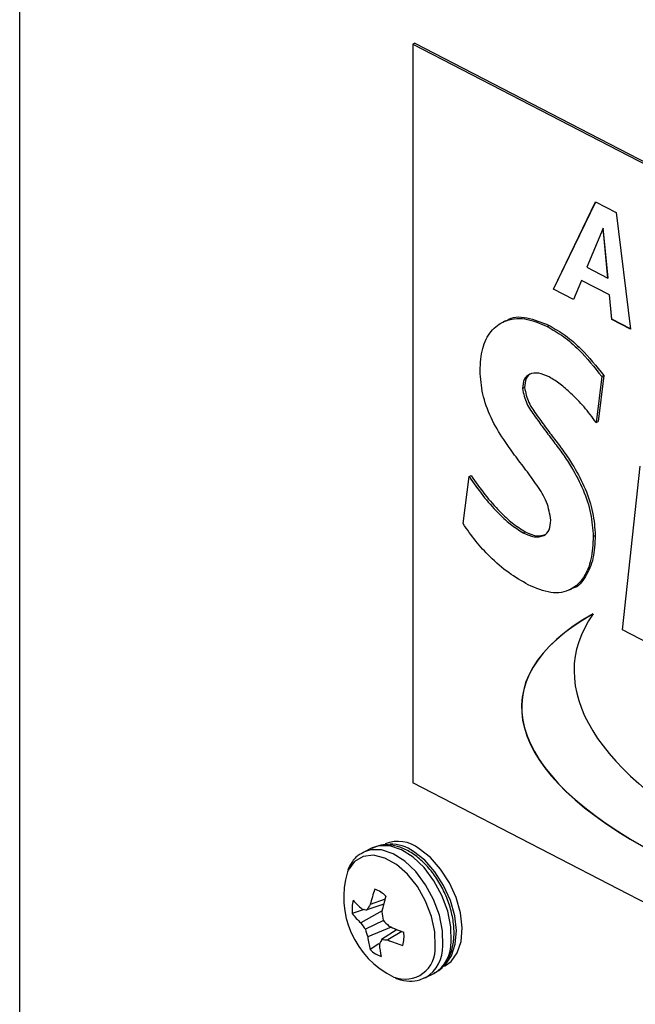
# Model space of a CAD drawing. Extents: x 1.6 to 43.6, y 4.1 to 14.7.
# Drawn here: x 18.5 to 18.6, y 6.9 to 6.9 of the extents above; entities that cross this region are included whole.
import ezdxf

# ---------------------------------------------------------------- set-up
doc = ezdxf.new("R2010")
doc.units = 0
doc.header["$LTSCALE"] = 0.2
doc.header["$MEASUREMENT"] = 0
doc.layers.get('0').update_dxf_attribs({"linetype": 'CONTINUOUS'})

# ---------------------------------------------------------------- blocks, each defined once
blk = doc.blocks.new('A$C5B32771C')
at = {"color": 7, "linetype": 'CONTINUOUS'}
for p, q in [((2.652126985399256, 0.9535703058644343), (2.652126985399256, 1.567618401539425)), ((2.681078557262637, 1.543614666985011), (2.680928730896653, 1.543542288055352)), ((2.680928730896653, 1.543542288055352), (2.796735018350198, 1.483611741662036)), ((2.680928730896653, 1.543542288055352), (2.680928730896653, 1.489415700318824)), ((2.681078557262637, 1.543614666985011), (2.796884844716182, 1.483684120591695)), ((2.691225305988603, 1.525590054354836), (2.694321010578754, 1.531988135140456)), ((2.691240288625202, 1.525597292247802), (2.694330192148193, 1.531983383615428)), ((2.694321010578754, 1.531988135140456), (2.695812030284159, 1.531216522237624)), ((2.695812030284159, 1.531216522237624), (2.696873796782896, 1.522666921707696)), ((2.694862591727357, 1.530059503255979), (2.693680473862258, 1.527199534651669)), ((2.69487757436395, 1.530066741148945), (2.694862591727357, 1.530059503255979)), ((2.695211610689789, 1.52640716086356), (2.694862591727357, 1.530059503255979)), ((2.695226593326382, 1.526414398756526), (2.69487757436395, 1.530066741148945)), ((2.693680473862258, 1.527199534651669), (2.695211610689789, 1.52640716086356)), ((2.693280639878481, 1.526233099207003), (2.692700278845166, 1.524826745806116)), ((2.69329562251508, 1.526240337099969), (2.693280639878481, 1.526233099207003)), ((2.695329287581337, 1.525172909998807), (2.693280639878481, 1.526233099207003)), ((2.69534427021793, 1.525180147891772), (2.69329562251508, 1.526240337099969)), ((2.695226593326382, 1.526414398756526), (2.695211610689789, 1.52640716086356)), ((2.691240288625202, 1.525597292247802), (2.691225305988603, 1.525590054354836)), ((2.692700278845166, 1.524826745806116), (2.691225305988603, 1.525590054354836)), ((2.692705376705206, 1.524839099138605), (2.691240288625202, 1.525597292247802)), ((2.69534427021793, 1.525180147891772), (2.695329287581337, 1.525172909998807)), ((2.695500453969039, 1.523377636013713), (2.695329287581337, 1.525172909998807)), ((2.695515436605639, 1.523384873906679), (2.69534427021793, 1.525180147891772)), ((2.687735853340165, 1.523280808457604), (2.687548570382681, 1.52319033479553)), ((2.690767563608652, 1.522862441507638), (2.690917389974636, 1.522934820437296)), ((2.695515436605639, 1.523384873906679), (2.695500453969039, 1.523377636013713)), ((2.696873796782896, 1.522666921707696), (2.695500453969039, 1.523377636013713)), ((2.696871807129625, 1.522682942876836), (2.695515436605639, 1.523384873906679)), ((2.694765643640345, 1.519194296206934), (2.694357411805669, 1.515835825179588)), ((2.694915470006329, 1.519266675136592), (2.694507238171653, 1.515908204109246)), ((2.694765643640345, 1.519194296206934), (2.694915470006329, 1.519266675136592)), ((2.688959679769361, 1.51830613562094), (2.689109506135345, 1.518378514550598)), ((2.694357411805669, 1.515835825179588), (2.694507238171653, 1.515908204109246)), ((2.696279341363855, 1.500626888861286), (2.69757855537739, 1.512618207739491)), ((2.684605206866131, 1.508420894982216), (2.685055557858355, 1.511862561227716)), ((2.685055557858355, 1.511862561227716), (2.685205384224339, 1.511934940157373)), ((2.689017998602893, 1.50774443289534), (2.68916782496887, 1.507816811824998)), ((2.694143576082745, 1.507482502425867), (2.694293402448722, 1.507554881355524)), ((2.692387832060355, 1.503553482451292), (2.692575115017839, 1.503643956113365)), ((2.69902680640994, 1.499205056894912), (2.696279341363855, 1.500626888861286)), ((2.796735018350198, 1.429485153925509), (2.680928730896653, 1.489415700318824)), ((2.677957778529773, 1.484651063235417), (2.677348904770291, 1.484356925212918)), ((2.678791434069943, 1.480536076784944), (2.677565883636269, 1.480113343008171)), ((2.678893011721783, 1.480911329454644), (2.677814488380214, 1.480503207854936)), ((2.677366983582452, 1.480151419675598), (2.67649118233291, 1.479852579946211)), ((2.678676893807697, 1.48004308915502), (2.677116557030978, 1.479170051782802)), ((2.678774596758146, 1.479335757462257), (2.677455150578062, 1.478695529743646)), ((2.679351810620517, 1.478847004408498), (2.677629410009295, 1.478133485808875)), ((2.679768751661115, 1.478666432813632), (2.678638681562738, 1.477945029915553)), ((2.680117043898129, 1.478528914950385), (2.679094701499473, 1.477915672216254)), ((2.678440944208383, 1.477620354302626), (2.677802348444771, 1.477202482871262)), ((2.681807528480817, 1.475127452063928), (2.682416402240307, 1.475421590086428)), ((2.682416402240307, 1.475421590086428), (2.682478023560599, 1.475452785527791)), ((2.681807528480817, 1.475127452063928), (2.681869149801116, 1.475158647505291))]:
    blk.add_line(p, q, dxfattribs=at)
at = {"color": 7, "linetype": 'CONTINUOUS', "flags": 128}
for points in [[(2.68373264902845, 1.477788019530117), (2.683709009282182, 1.478869822739101), (2.683480688411272, 1.480019418915951), (2.683060955594819, 1.481169997709483), (2.68247420417844, 1.482254691662398), (2.681754534021714, 1.483210462304856), (2.680943769738256, 1.483981763721203), (2.680089030001199, 1.484523770676686), (2.679239989177219, 1.484804983697169), (2.678445990432863, 1.484809059704068), (2.677957778529773, 1.484651063235417)], [(2.682563859044869, 1.477426752849803), (2.682536449558746, 1.478495820411467), (2.68229941909491, 1.479631731336966), (2.68186766114912, 1.480763112165263), (2.681268304661025, 1.481818874077989), (2.680539009403034, 1.482732679671346), (2.679725599678385, 1.483447111179162), (2.678879185011574, 1.483917278242306), (2.678052948749013, 1.484113638535045), (2.677298806353775, 1.484023854018026), (2.676664143366082, 1.483653566182657), (2.676188837995589, 1.483026041575457), (2.676129909735316, 1.482904583978568)], [(2.683123775268967, 1.477493881507617), (2.6831001355227, 1.478575684716601), (2.682871814651783, 1.479725280893451), (2.682452081835329, 1.480875859686982), (2.681865330418958, 1.481960553639898), (2.681145660262231, 1.482916324282357), (2.680334895978767, 1.483687625698703), (2.679480156241716, 1.484229632654186), (2.678631115417737, 1.484510845674668), (2.677837116673381, 1.484514921681567), (2.677318167631704, 1.484341724734932)], [(2.683056065371147, 1.47591443137059), (2.683310869383483, 1.476122504916345), (2.683765579520951, 1.476758641425985), (2.684039749073072, 1.477598515248539), (2.684117444302039, 1.478593315970258), (2.683994149843564, 1.479685229389149), (2.683677031123402, 1.480810797466249), (2.6831845179289, 1.481904606276192), (2.682545233336704, 1.482903087626776), (2.681796330243614, 1.483748213411237), (2.680981332175243, 1.484390867990891)], [(2.683244433414707, 1.475983558360261), (2.683730383208236, 1.476325165919389), (2.684185093345704, 1.47696130242903), (2.684459262897825, 1.477801176251583), (2.684536958126792, 1.478795976973302), (2.684413663668316, 1.479887890392193), (2.684096544948154, 1.481013458469294), (2.683604031753653, 1.482107267279236), (2.682964747161456, 1.48310574862982), (2.682215844068367, 1.483950874414282), (2.681400845999995, 1.484593528993935)]]:
    blk.add_lwpolyline(points, dxfattribs=at)
at = {"color": 7, "linetype": 'CONTINUOUS'}
for centre, radius, start, end in [((2.67985163433702, 1.482644579380968), 0.002489670936208036, 51.51896248519316, 112.1566082340463), ((2.679290248896713, 1.482017348570364), 0.002914336475861741, 54.53091733678377, 91.07005326157409), ((2.682384893940764, 1.48106160174825), 0.006520844340395852, 163.5828024619624, 244.0697671170266), ((2.68758515561435, 1.478234998518705), 0.01003048911036482, 160.1850774190499, 166.9305778956545), ((2.677244203905168, 1.479316609934926), 0.00248867953043955, 46.54892970242621, 68.69192569426528), ((2.690884947421118, 1.477468576352694), 0.0124764817839113, 162.9666222966032, 168.451270895271), ((2.679074876370258, 1.480137238160887), 0.002599327831917945, 164.7811821552393, 186.2871991444503), ((2.680726361071137, 1.484308748476762), 0.005429276460361231, 219.9903469988311, 229.4366165504644), ((2.68513663459246, 1.475559905685092), 0.008834594585827044, 145.9760622272389, 148.9751442216323), ((2.680465110203478, 1.482865971845674), 0.004987247082328405, 217.172698017991, 227.8230001423415), ((2.678757486299425, 1.487340006943893), 0.007324246619736006, 257.6885016671401, 260.6367655846144), ((2.689459869066106, 1.481239121351146), 0.01087355756857348, 186.7218140957608, 189.9363597397596), ((2.684066977542095, 1.483771437970406), 0.008335532384248707, 213.5057502464423, 217.51349657825), ((2.686694618244523, 1.48672691791867), 0.01083309085052693, 222.8261382903626, 226.0337133979938), ((2.684577832579286, 1.490328780821281), 0.01261502124131313, 244.6356969304201, 250.0177881399196), ((2.685627948769536, 1.480921436332206), 0.008470495287738194, 195.2352908406011, 199.216382623168), ((2.677683227663977, 1.478188541291419), 0.002599327831910856, 344.7811821552178, 6.287199144466656), ((2.682794484474947, 1.478611360574982), 0.005187133941573444, 185.2859801239058, 195.7600966281509), ((2.684988101065244, 1.474767353707263), 0.007100193948307902, 153.4135378951461, 156.5166088106386), ((2.684101009005431, 1.477963108402623), 0.005636956327521981, 183.7273055331164, 193.0464574660397), ((2.679450857915597, 1.487004342695542), 0.009095646127342143, 264.8770722280801, 267.755906785193), ((2.683160244561847, 1.487131142817813), 0.01007241474524292, 246.1946067559955, 252.8574389024447), ((2.680467492679867, 1.477416346807098), 0.002657413935186687, 301.8334280533612, 1.671941875356047), ((2.681076366439349, 1.477710484829602), 0.002657413935193699, 301.8334280534668, 1.67194187528457), ((2.679513900129031, 1.47900916951736), 0.00248867953041029, 226.5489297024088, 248.6919256945294), ((2.680359654358583, 1.477248504726271), 0.002211400165641223, 248.0623960949942, 4.623295545156069)]:
    blk.add_arc(centre, radius, start, end, dxfattribs=at)
for centre, major_axis, ratio, start_param, end_param in [((2.733781947110344, 1.490672870368125), (0.04485634465899228, -0.004871459835980919), 0.3453316488585663, 2.691209819179285, 5.025933551431122), ((2.733796929746944, 1.490680108261091), (0.04485634465899135, -0.004871459835981362), 0.3453316488585706, 2.691209819179321, 5.025933551431105), ((2.740575228734549, 1.492828401670407), (0.04779176391369065, -0.00558472447855962), 0.3711342895060042, 2.943066189248521, 4.869731586703143)]:
    blk.add_ellipse(centre, major_axis=major_axis, ratio=ratio, start_param=start_param, end_param=end_param, dxfattribs=at)
for points, knots in [([(2.685849341981339, 1.519608856524349), (2.685883889533407, 1.520179043072012), (2.685952942727631, 1.52131872446939), (2.686615072228115, 1.522576883699365), (2.687667667473967, 1.523368911024689), (2.689099671509197, 1.52357668602269), (2.690211344423631, 1.523100632276812), (2.690767563608652, 1.522862441507638)], [0, 0, 0, 0, 0.1867763188870671, 0.3733260578987215, 0.5601413762172808, 0.7799192531651091, 1, 1, 1, 1]), ([(2.687727468508108, 1.523253833378424), (2.687752377653254, 1.523273313044434), (2.688159600189628, 1.523591772748824), (2.689270850291273, 1.523610802808212), (2.69036829152811, 1.523160251305134), (2.690917389974636, 1.522934820437296)], [0, 0, 0, 0, 0.03152805786581776, 0.5154306024954804, 1, 1, 1, 1]), ([(2.690917389974636, 1.522934820437296), (2.691314956030958, 1.522702831494085), (2.692110079604568, 1.522238858590385), (2.693493648118292, 1.521052791818459), (2.694376311082941, 1.519943975686919), (2.694915470006329, 1.519266675136592)], [0, 0, 0, 0, 0.2801489117672838, 0.5602918064180834, 1, 1, 1, 1]), ([(2.690767563608652, 1.522862441507638), (2.691165129664974, 1.522630452564426), (2.691960253238584, 1.522166479660727), (2.693343821752308, 1.5209804128888), (2.694226484716964, 1.519871596757261), (2.694765643640345, 1.519194296206934)], [0, 0, 0, 0, 0.2801489117672838, 0.5602918064180852, 1, 1, 1, 1]), ([(2.691033238294715, 1.508676192998404), (2.690963511360941, 1.509120778903398), (2.690823410494936, 1.510014076040299), (2.690021539431378, 1.511232211642198), (2.689227109727028, 1.512350160274108), (2.688378880513071, 1.513432176905816), (2.687494452648686, 1.514681948866802), (2.68660286615259, 1.516146190705046), (2.685977368640025, 1.517931704313699), (2.685892023987627, 1.519049721247832), (2.685849341981339, 1.519608856524349)], [0, 0, 0, 0, 0.1108862151558097, 0.2228013470689025, 0.3351818475506358, 0.4475879535468815, 0.5599545636813877, 0.7068445484304424, 0.8533890234828185, 1, 1, 1, 1]), ([(2.690910120757273, 1.51917047548673), (2.69065332540832, 1.5192811624322), (2.690140271923255, 1.519502304767361), (2.689495471095249, 1.519418235934028), (2.689035070573752, 1.519025126211686), (2.688984798655866, 1.518545690606328), (2.688959679769361, 1.51830613562094)], [0, 0, 0, 0, 0.2805489330993798, 0.5605109611468804, 0.780404731930255, 1, 1, 1, 1]), ([(2.689633884668261, 1.519416542015904), (2.689630878440681, 1.519416160127474), (2.689450298187737, 1.519393220577026), (2.689192602659688, 1.519074865857116), (2.689137192431843, 1.518610526525727), (2.689109506135345, 1.518378514550598)], [0, 0, 0, 0, 0.008399319668965101, 0.5045364094092682, 1, 1, 1, 1]), ([(2.694357411805669, 1.515835825179588), (2.694067227605238, 1.51622407156173), (2.693486764035448, 1.517000691655458), (2.692582322695493, 1.517902683884469), (2.691727157582271, 1.518673523827477), (2.691182397505798, 1.519004866816697), (2.690910120757273, 1.51917047548673)], [0, 0, 0, 0, 0.2799570073816235, 0.5600058295796373, 0.7800863402685054, 1, 1, 1, 1]), ([(2.688959679769361, 1.51830613562094), (2.689039940295629, 1.517936523947482), (2.689201886365318, 1.51719073818437), (2.68990534928529, 1.516239781640032), (2.690560775181723, 1.515314264172406), (2.691256083328987, 1.514414630302843), (2.691938134426209, 1.513502576847684), (2.692691769035555, 1.512345923371815), (2.693452375183398, 1.510904413326148), (2.694026461340918, 1.509141550769401), (2.694104547554169, 1.50803538086517), (2.694143576082745, 1.507482502425867)], [0, 0, 0, 0, 0.0918442033947792, 0.1853190909132762, 0.2789430084654825, 0.3725715897478369, 0.4661947071889885, 0.5597853680964562, 0.7065527756462614, 0.8533311720034431, 1, 1, 1, 1]), ([(2.689109506135345, 1.518378514550598), (2.689189766661613, 1.51800890287714), (2.689351712731295, 1.517263117114029), (2.690055175651267, 1.516312160569691), (2.690710601547707, 1.515386643102064), (2.691405909694971, 1.514487009232502), (2.692087960792186, 1.513574955777343), (2.692841595401539, 1.512418302301473), (2.693602201549375, 1.510976792255807), (2.694176287706902, 1.50921392969906), (2.694254373920153, 1.508107759794829), (2.694293402448722, 1.507554881355524)], [0, 0, 0, 0, 0.09184420339477917, 0.1853190909132754, 0.2789430084654825, 0.3725715897478369, 0.4661947071889885, 0.5597853680964562, 0.7065527756462614, 0.8533311720034431, 1, 1, 1, 1]), ([(2.685055557858355, 1.511862561227716), (2.68538264147849, 1.511388799743287), (2.686036811374485, 1.510441272927791), (2.687065811022713, 1.509300771222778), (2.688058295942945, 1.508345491314722), (2.68869820669611, 1.50794471744809), (2.689017998602893, 1.50774443289534)], [0, 0, 0, 0, 0.2800416335296238, 0.5600855408191584, 0.7801551497219845, 1, 1, 1, 1]), ([(2.685205384224339, 1.511934940157373), (2.685532467844475, 1.511461178672945), (2.68618663774047, 1.510513651857448), (2.687215637388697, 1.509373150152436), (2.688208122308929, 1.508417870244379), (2.688848033062094, 1.508017096377748), (2.68916782496887, 1.507816811824998)], [0, 0, 0, 0, 0.2800416335296578, 0.5600855408191793, 0.780155149721995, 1, 1, 1, 1]), ([(2.689017998602893, 1.50774443289534), (2.689287224511638, 1.507624874758299), (2.68982474258231, 1.507386173143535), (2.690507648797436, 1.507464755869926), (2.690968545724061, 1.507913623325119), (2.691011669397568, 1.508421947623965), (2.691033238294715, 1.508676192998404)], [0, 0, 0, 0, 0.280577411411456, 0.5601817059691804, 0.780018844063035, 1, 1, 1, 1]), ([(2.68938411128002, 1.5039367753583), (2.688903455485459, 1.504210975152784), (2.687942374657894, 1.504759243099159), (2.68664605857024, 1.505885161032053), (2.685517688300656, 1.50710993103942), (2.684909362881527, 1.507983913412965), (2.684605206866131, 1.508420894982216)], [0, 0, 0, 0, 0.2800127906345055, 0.559891147871245, 0.7799504170044292, 1, 1, 1, 1]), ([(2.68916782496887, 1.507816811824998), (2.689440354165406, 1.507689387395386), (2.689967647804558, 1.507442844668729), (2.690413630205754, 1.507561817054986), (2.690629108735024, 1.507619299132184)], [0, 0, 0, 0, 0.516845219245318, 1, 1, 1, 1]), ([(2.694143576082745, 1.507482502425867), (2.694114644462204, 1.506905606920895), (2.694056823408708, 1.505752657129939), (2.69348367252617, 1.504391776129665), (2.692500289088116, 1.503458405361283), (2.691064861554636, 1.503206094803316), (2.689944859116672, 1.503692998786207), (2.68938411128002, 1.5039367753583)], [0, 0, 0, 0, 0.1869641033735505, 0.3736555789441686, 0.5603962426988863, 0.7799050720469596, 1, 1, 1, 1]), ([(2.694293402448722, 1.507554881355524), (2.694266138985782, 1.506973768605762), (2.694211651815003, 1.505812390474738), (2.693613522571859, 1.504514656902082), (2.693034046131245, 1.50373537218618), (2.692580571551957, 1.5036708258429), (2.692545347984584, 1.503665812215731)], [0, 0, 0, 0, 0.3245212389993545, 0.6485692667736829, 0.9727026724904083, 1, 1, 1, 1]), ([(2.683932902177176, 1.478024814146988), (2.683941153904975, 1.478205949584126), (2.683964777167773, 1.478724508864939), (2.683853562778062, 1.479638556835536), (2.683548962870191, 1.480733181572281), (2.683075885566673, 1.481795249559354), (2.68246100677311, 1.482771143444078), (2.681730356022619, 1.483614157639821), (2.680913587081676, 1.484280249598595), (2.680040420287604, 1.484732777770453), (2.679188951774101, 1.484911703474816), (2.678458369760762, 1.484874471318175), (2.678085093517076, 1.484682390855724), (2.67793220116868, 1.484603715522155)], [0, 0, 0, 0, 0.05329365843513, 0.1525704833183061, 0.2516833474559039, 0.3506386052864141, 0.4497098699706827, 0.5491837962520922, 0.6494358376686772, 0.750698276012097, 0.8519554446500097, 0.9393615851063389, 1, 1, 1, 1]), ([(2.677323327409191, 1.484309577499656), (2.677237932222923, 1.484275548077536), (2.676915134089747, 1.484146915136816), (2.676497021998834, 1.48371971891207), (2.676266592810649, 1.483270156539158), (2.676158964692917, 1.483060176404356)], [0, 0, 0, 0, 0.160859473631712, 0.6080569650344441, 1, 1, 1, 1]), ([(2.682477838250797, 1.475488473288021), (2.682569123096954, 1.47552745853309), (2.682895533426382, 1.475666859399957), (2.683321251126962, 1.476143028168893), (2.683716731577256, 1.476858127027301), (2.683884189441613, 1.477521415685551), (2.683923728091834, 1.477930008950969), (2.683932902177176, 1.478024814146988)], [0, 0, 0, 0, 0.103337867426757, 0.3695087275564819, 0.6372315047742829, 0.9158274469730309, 1, 1, 1, 1]), ([(2.679655970183994, 1.475134849554843), (2.67970362554199, 1.475110611667098), (2.680041435861334, 1.474938798696996), (2.680648241156753, 1.474875307120508), (2.681365216284412, 1.474916103677685), (2.681725470707057, 1.475115080386018), (2.681868964491315, 1.47519433526552)], [0, 0, 0, 0, 0.06325117808371715, 0.4483630291483091, 0.7802761839864409, 1, 1, 1, 1])]:
    blk.add_open_spline(points, degree=3, knots=knots, dxfattribs=at)

msp = doc.modelspace()

# ---------------------------------------------------------------- block references
msp.add_blockref('A$C5B32771C', (15.86351823592055, 5.382768873758083))

doc.saveas('drawing.dxf')
